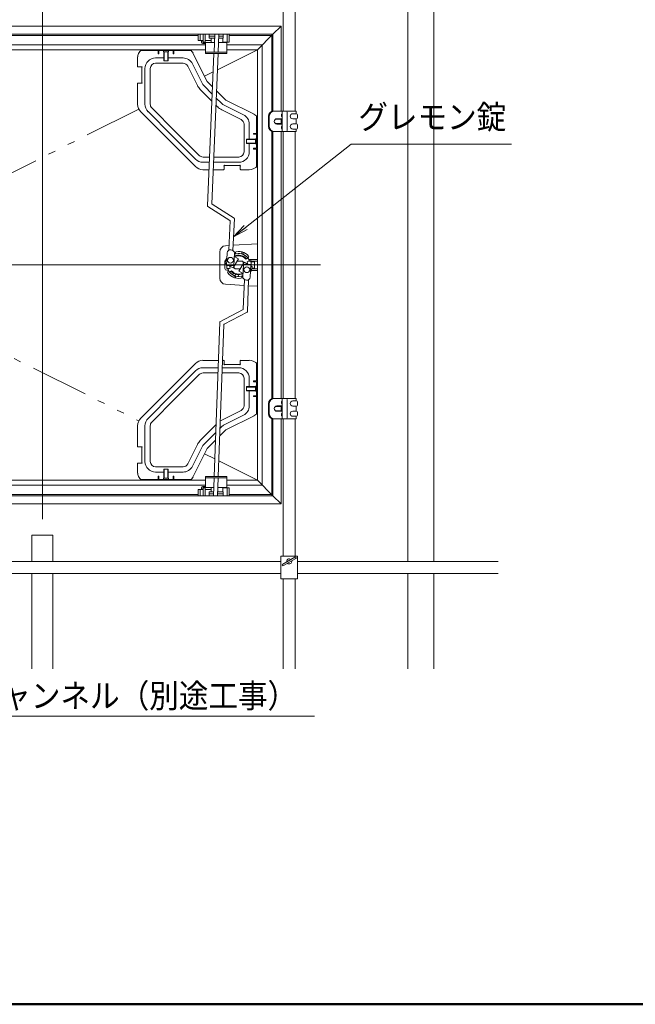
# Model space of a CAD drawing. Units: millimetres. Extents: x -601 to 602, y -416 to 416.
# Drawn here: x -425 to -244, y -415 to -126 of the extents above; entities that cross this region are included whole.
import ezdxf

# ---------------------------------------------------------------- set-up
doc = ezdxf.new("R2010")
doc.units = ezdxf.units.MM
doc.header["$LTSCALE"] = 5
doc.linetypes.add('JWW_PHANTOM1', pattern=[6.773333, 3.386667, -0.846667, 0.423333, -0.846667, 0.423333, -0.846667])
for name, color, linetype in [('8', 7, 'Continuous'), ('center', 7, 'Continuous'), ('SCREW', 7, 'Continuous'), ('SUNPO', 7, 'Continuous'), ('sunpou', 7, 'Continuous'), ('zumenwaku', 7, 'Continuous'), ('内枠', 7, 'Continuous'), ('化粧座金', 7, 'Continuous'), ('外枠', 7, 'Continuous'), ('天井材受', 7, 'Continuous'), ('ｸﾞﾚﾓﾝ受', 7, 'Continuous'), ('ｺｰﾅｰﾋﾟｰｽ', 7, 'Continuous'), ('ﾌﾞﾗｹｯﾄ', 7, 'Continuous'), ('ﾛｯｸﾊﾞｰ', 7, 'Continuous'), ('ﾛｯｸﾚﾊﾞｰ', 7, 'Continuous')]:
    doc.layers.add(name, color=color, linetype=linetype)
doc.styles.add('ＭＳ ゴシック', font='txt', dxfattribs={"height": 1})

# ---------------------------------------------------------------- blocks, each defined once
blk = doc.blocks.new('_OPEN_1-2_')
at = {"layer": 'sunpou', "color": 1, "linetype": 'Continuous', "lineweight": 5}
for p, q in [((-1, 0.167), (0, 0)), ((0, 0), (-1, -0.167)), ((0, 0), (-1, 0))]:
    blk.add_line(p, q, dxfattribs=at)

msp = doc.modelspace()

# ---------------------------------------------------------------- linework, layer by layer
at = {"color": 5, "linetype": 'Continuous', "lineweight": 5}
for p, q in [((-354.87, -135.24), (-366.62, -141.12)), ((-367.88, -141.75), (-370.42, -143.02)), ((-370.42, -253.85), (-367.42, -255.35)), ((-366.2, -255.96), (-354.87, -261.63))]:
    msp.add_line(p, q, dxfattribs=at)
at = {"color": 5, "linetype": 'JWW_PHANTOM1', "lineweight": 5}
for p, q in [((-389.73, -152.67), (-481.25, -198.43)), ((-481.25, -198.43), (-389.73, -244.19))]:
    msp.add_line(p, q, dxfattribs=at)
at = {"color": 7, "linetype": 'Continuous', "lineweight": 5}
for p, q in [((-346.45, -153.27), (-343.45, -153.27)), ((-343.45, -154.02), (-344.5, -154.02)), ((-343.45, -155.52), (-344.5, -155.52)), ((-343.45, -154.02), (-343.45, -153.27)), ((-343.45, -157.02), (-343.45, -155.52)), ((-343.15, -155.22), (-343.15, -154.32)), ((-343.45, -157.02), (-344.5, -157.02)), ((-343.45, -158.52), (-344.5, -158.52)), ((-343.45, -159.27), (-343.45, -158.52)), ((-343.15, -158.22), (-343.15, -157.32)), ((-346.45, -159.27), (-343.45, -159.27)), ((-346.45, -237.59), (-343.45, -237.59)), ((-343.45, -238.34), (-344.5, -238.34)), ((-343.45, -239.84), (-344.5, -239.84)), ((-343.45, -238.34), (-343.45, -237.59)), ((-343.45, -241.34), (-343.45, -239.84)), ((-343.15, -239.54), (-343.15, -238.64)), ((-343.45, -241.34), (-344.5, -241.34)), ((-343.15, -242.54), (-343.15, -241.64)), ((-346.45, -243.59), (-343.45, -243.59)), ((-343.45, -242.84), (-344.5, -242.84)), ((-343.45, -243.59), (-343.45, -242.84))]:
    msp.add_line(p, q, dxfattribs=at)
for centre, radius, start, end in [((-344.5, -154.77), 0.75, 90, 270), ((-343.45, -154.32), 0.3, 0, 90), ((-343.45, -155.22), 0.3, 270, 0), ((-344.5, -157.77), 0.75, 90, 270), ((-343.45, -157.32), 0.3, 0, 90), ((-343.45, -158.22), 0.3, 270, 0), ((-344.5, -239.09), 0.75, 90, 270), ((-343.45, -238.64), 0.3, 0, 90), ((-343.45, -239.54), 0.3, 270, 0), ((-344.5, -242.09), 0.75, 90, 270), ((-343.45, -241.64), 0.3, 0, 90), ((-343.45, -242.54), 0.3, 270, 0)]:
    msp.add_arc(centre, radius, start, end, dxfattribs=at)
at = {"layer": '8', "color": 8, "linetype": 'Continuous', "lineweight": 5}
for p, q in [((-310.73, -285.44), (-310.73, -111.43)), ((-303.01, -285.44), (-303.01, -111.43)), ((-347.35, -153.27), (-347.35, -112.97)), ((-343.75, -153.27), (-343.75, -112.97)), ((-347.35, -237.59), (-347.35, -159.27)), ((-343.75, -237.61), (-343.75, -159.27)), ((-347.35, -283.9), (-347.35, -243.59)), ((-343.75, -283.9), (-343.75, -243.57)), ((-421.15, -277.72), (-414.97, -277.72)), ((-421.15, -285.44), (-421.15, -277.72)), ((-414.97, -285.44), (-414.97, -277.72)), ((-488.15, -285.44), (-347.96, -285.44)), ((-347.96, -283.9), (-343.13, -283.9)), ((-347.96, -283.9), (-347.96, -290.58)), ((-347.46, -286.26), (-343.88, -284.19)), ((-347.22, -286.69), (-343.63, -284.62)), ((-343.13, -283.9), (-343.13, -290.58)), ((-343.13, -285.44), (-284.11, -285.44)), ((-488.15, -289.04), (-347.96, -289.04)), ((-421.15, -316.94), (-421.15, -289.04)), ((-414.97, -316.94), (-414.97, -289.04)), ((-347.96, -290.58), (-343.13, -290.58)), ((-347.35, -316.94), (-347.35, -290.58)), ((-343.75, -316.94), (-343.75, -290.58)), ((-343.13, -289.04), (-284.11, -289.04)), ((-310.73, -316.94), (-310.73, -289.04)), ((-303.01, -316.94), (-303.01, -289.04))]:
    msp.add_line(p, q, dxfattribs=at)
for centre, radius, start, end in [((-345.55, -285.44), 0.741, 49.475, 190.527), ((-345.55, -285.44), 0.741, 229.475, 10.527), ((-343.75, -284.4), 0.247, 300.0023, 120.0023), ((-347.34, -286.47), 0.247, 120.0023, 300.0023)]:
    msp.add_arc(centre, radius, start, end, dxfattribs=at)
at = {"layer": 'center', "color": 5, "linetype": 'Continuous', "lineweight": 18}
for p, q in [((-418.06, -123.82), (-418.06, -273.04)), ((-336.34, -198.43), (-499.78, -198.43))]:
    msp.add_line(p, q, dxfattribs=at)
at = {"layer": 'SCREW', "color": 2, "linetype": 'Continuous', "lineweight": 5}
for p, q in [((-382.35, -135.86), (-382.35, -138.48)), ((-382.35, -138.48), (-381.12, -138.48)), ((-382.25, -135.86), (-382.25, -138.48)), ((-381.23, -138.48), (-381.23, -135.86)), ((-381.12, -138.48), (-381.12, -135.86)), ((-347.86, -155.64), (-349.6, -155.64)), ((-347.65, -155.52), (-349.36, -155.52)), ((-347.86, -155.52), (-347.86, -157.02)), ((-347.86, -155.64), (-347.65, -155.52)), ((-349.6, -156.9), (-347.86, -156.9)), ((-349.36, -157.02), (-347.65, -157.02)), ((-347.86, -156.9), (-347.65, -157.02)), ((-358.11, -161.49), (-355.48, -161.49)), ((-358.11, -162.73), (-358.11, -161.49)), ((-358.11, -161.6), (-355.48, -161.6)), ((-355.48, -162.62), (-358.11, -162.62)), ((-355.48, -162.73), (-358.11, -162.73)), ((-355.48, -234.14), (-358.11, -234.14)), ((-358.11, -234.14), (-358.11, -235.37)), ((-355.48, -234.25), (-358.11, -234.25)), ((-358.11, -235.27), (-355.48, -235.27)), ((-358.11, -235.37), (-355.48, -235.37)), ((-347.65, -239.84), (-349.36, -239.84)), ((-347.86, -239.84), (-347.86, -241.34)), ((-347.86, -239.96), (-347.65, -239.84)), ((-347.86, -239.96), (-349.6, -239.96)), ((-349.6, -241.22), (-347.86, -241.22)), ((-349.36, -241.34), (-347.65, -241.34)), ((-347.86, -241.22), (-347.65, -241.34)), ((-382.35, -258.38), (-381.12, -258.38)), ((-382.35, -261.01), (-382.35, -258.38)), ((-382.25, -261.01), (-382.25, -258.38)), ((-381.23, -258.38), (-381.23, -261.01)), ((-381.12, -258.38), (-381.12, -261.01))]:
    msp.add_line(p, q, dxfattribs=at)
for centre in [(-362.8, -197.04), (-357.99, -199.82)]:
    msp.add_circle(centre, 0.849, dxfattribs=at)
at = {"layer": 'SUNPO', "color": 4, "linetype": 'Continuous', "lineweight": 5}
for p, q in [((-351.62, -157.77), (-351.62, -154.77)), ((-351.39, -157.77), (-351.39, -154.77)), ((-350.12, -153.27), (-346.45, -153.27)), ((-347.65, -159.27), (-347.65, -153.27)), ((-346.15, -158.97), (-346.15, -153.57)), ((-350.12, -159.27), (-346.45, -159.27)), ((-351.62, -242.09), (-351.62, -239.09)), ((-351.39, -242.09), (-351.39, -239.09)), ((-350.12, -237.59), (-346.45, -237.59)), ((-347.65, -243.59), (-347.65, -237.59)), ((-346.15, -243.29), (-346.15, -237.89)), ((-350.12, -243.59), (-346.45, -243.59))]:
    msp.add_line(p, q, dxfattribs=at)
for centre, radius, start, end in [((-350.12, -154.77), 1.5, 90, 180), ((-349.89, -154.77), 1.5, 90, 180), ((-346.45, -153.57), 0.3, 0, 90), ((-350.12, -157.77), 1.5, 180, 270), ((-349.89, -157.77), 1.5, 180, 270), ((-346.45, -158.97), 0.3, 270, 0), ((-350.12, -239.09), 1.5, 90, 180), ((-349.89, -239.09), 1.5, 90, 180), ((-346.45, -237.89), 0.3, 0, 90), ((-350.12, -242.09), 1.5, 180, 270), ((-349.89, -242.09), 1.5, 180, 270), ((-346.45, -243.29), 0.3, 270, 0)]:
    msp.add_arc(centre, radius, start, end, dxfattribs=at)
at = {"layer": 'SUNPO', "color": 7, "linetype": 'Continuous', "lineweight": 5}
for centre in [(-347.05, -154.47), (-347.05, -158.07), (-347.05, -238.79), (-347.05, -242.39)]:
    msp.add_arc(centre, 0.75, 143.1301, 216.8699, dxfattribs=at)
at = {"layer": 'sunpou', "color": 7, "linetype": 'Continuous', "lineweight": 18}
for p, q in [((-327.32, -162.99), (-360.69, -189.25)), ((-280.22, -162.99), (-327.32, -162.99)), ((-338.09, -330.86), (-467.88, -330.86))]:
    msp.add_line(p, q, dxfattribs=at)
at = {"layer": 'zumenwaku', "color": 6, "linetype": 'Continuous', "lineweight": 50}
msp.add_line((-601.23, -415.46), (598.77, -415.46), dxfattribs=at)
at = {"layer": '内枠', "color": 2, "linetype": 'Continuous', "lineweight": 5}
for p, q in [((-372.3, -131.04), (-466.73, -131.04)), ((-350.66, -131.04), (-363.14, -131.04)), ((-354.87, -135.24), (-350.32, -130.7)), ((-350.66, -153.38), (-350.66, -131.04)), ((-370.09, -133.85), (-482.64, -133.85)), ((-370.09, -135.24), (-481.25, -135.24)), ((-353.48, -133.85), (-363.91, -133.85)), ((-354.87, -135.24), (-363.91, -135.24)), ((-354.87, -198.43), (-354.87, -135.24)), ((-353.48, -198.43), (-353.48, -133.85)), ((-350.66, -237.7), (-350.66, -159.17)), ((-354.87, -261.63), (-354.87, -198.43)), ((-353.48, -263.02), (-353.48, -198.43)), ((-350.66, -265.83), (-350.66, -243.49)), ((-370.09, -263.02), (-482.64, -263.02)), ((-370.09, -261.63), (-481.25, -261.63)), ((-354.87, -261.63), (-363.91, -261.63)), ((-353.48, -263.02), (-363.91, -263.02)), ((-354.87, -261.63), (-350.32, -266.17)), ((-372.3, -265.83), (-466.73, -265.83)), ((-350.66, -265.83), (-363.14, -265.83))]:
    msp.add_line(p, q, dxfattribs=at)
at = {"layer": '内枠', "color": 6, "linetype": 'Continuous', "lineweight": 5}
for p, q in [((-347.65, -155.49), (-349.14, -155.49)), ((-347.65, -157.05), (-349.14, -157.05)), ((-347.65, -239.81), (-349.14, -239.81)), ((-347.65, -241.37), (-349.14, -241.37))]:
    msp.add_line(p, q, dxfattribs=at)
for centre in [(-349.14, -156.27), (-349.14, -240.59)]:
    msp.add_arc(centre, 0.78, 90, 270, dxfattribs=at)
at = {"layer": '化粧座金', "color": 2, "linetype": 'Continuous', "lineweight": 5}
for p, q in [((-364.21, -192.77), (-363.26, -192.71)), ((-362.02, -192.63), (-354.87, -192.2)), ((-365.95, -202.25), (-365.95, -194.62)), ((-361.32, -194.61), (-361.32, -195.21)), ((-359.47, -194.61), (-359.47, -195.21)), ((-359.1, -194.72), (-359.1, -195.31)), ((-356.81, -197.51), (-355.76, -197.51)), ((-356.49, -199.36), (-355.76, -199.36)), ((-355.76, -199.36), (-355.76, -197.51)), ((-361.69, -201.56), (-361.69, -202.15)), ((-361.32, -201.65), (-361.32, -202.26)), ((-359.47, -201.65), (-359.47, -202.26)), ((-364.21, -204.1), (-358.8, -204.43)), ((-357.56, -204.51), (-354.87, -204.67))]:
    msp.add_line(p, q, dxfattribs=at)
for centre, radius, start, end in [((-364.1, -194.62), 1.85, 93.5036, 180), ((-360.39, -198.43), 3.94, 41.8103, 109.1613), ((-360.39, -198.43), 3.38, 105.9007, 111.7119), ((-360.39, -198.43), 3.38, 37.8735, 74.0993), ((-357.67, -195.99), 0.278, 221.8111, 41.81), ((-360.39, -198.43), 3.71, 354.6244, 14.4775), ((-364.1, -202.25), 1.85, 180, 266.4964), ((-363.37, -200.56), 0.278, 58.1885, 215.6116), ((-360.39, -198.43), 3.94, 215.6111, 289.1843), ((-360.39, -198.43), 3.38, 217.8735, 254.0993), ((-360.39, -198.43), 3.38, 285.9007, 291.915)]:
    msp.add_arc(centre, radius, start, end, dxfattribs=at)
at = {"layer": '外枠', "color": 2, "linetype": 'Continuous', "lineweight": 5}
for p, q in [((-347.95, -128.32), (-488.17, -128.32)), ((-350.32, -130.7), (-347.95, -128.32)), ((-347.95, -153.27), (-347.95, -128.32)), ((-350.32, -130.7), (-485.79, -130.7)), ((-350.32, -153.29), (-350.32, -130.7)), ((-350.32, -237.61), (-350.32, -159.26)), ((-347.95, -237.59), (-347.95, -159.27)), ((-350.32, -266.17), (-350.32, -243.58)), ((-347.95, -268.54), (-347.95, -243.59)), ((-347.95, -268.54), (-488.17, -268.54)), ((-350.32, -266.17), (-485.79, -266.17)), ((-350.32, -266.17), (-347.95, -268.54))]:
    msp.add_line(p, q, dxfattribs=at)
at = {"layer": '天井材受', "color": 3, "linetype": 'Continuous', "lineweight": 5}
for p, q in [((-384.05, -135.49), (-389.19, -135.49)), ((-374.61, -135.24), (-388.92, -135.24)), ((-384.05, -136.41), (-384.05, -135.49)), ((-379.67, -135.24), (-383.81, -135.24)), ((-379.67, -135.49), (-383.81, -135.49)), ((-383.81, -136.41), (-383.81, -135.49)), ((-382.48, -135.86), (-382.48, -135.49)), ((-380.99, -135.86), (-380.99, -135.49)), ((-379.67, -136.41), (-379.67, -135.49)), ((-379.42, -136.41), (-379.42, -135.49)), ((-374.34, -135.49), (-379.42, -135.49)), ((-390.08, -137.65), (-390.08, -140.12)), ((-382.35, -137.65), (-384.82, -137.65)), ((-383.81, -136.41), (-384.05, -136.41)), ((-380.99, -135.86), (-382.48, -135.86)), ((-376.73, -137.65), (-381.12, -137.65)), ((-379.42, -136.41), (-379.67, -136.41)), ((-369.65, -144.57), (-373.82, -136.2)), ((-389.03, -140.27), (-389.92, -140.27)), ((-388.81, -140.49), (-388.81, -144.81)), ((-387.91, -151.24), (-387.91, -140.74)), ((-386.37, -151.24), (-386.37, -140.74)), ((-376.73, -139.19), (-384.82, -139.19)), ((-372.53, -145.72), (-375.35, -140.05)), ((-371.15, -145.03), (-373.97, -139.36)), ((-390.08, -145.19), (-390.08, -151.26)), ((-389.03, -145.03), (-389.92, -145.03)), ((-371.66, -146.93), (-368.24, -150.35)), ((-370.57, -145.84), (-368.15, -148.25)), ((-369.65, -144.57), (-368.07, -146.16)), ((-366.88, -147.34), (-364.19, -150.03)), ((-366.97, -149.44), (-365.46, -150.94)), ((-364.19, -150.03), (-355.82, -154.19)), ((-378.94, -159.31), (-385.92, -152.33)), ((-367.06, -151.53), (-366.56, -152.03)), ((-366.61, -151.98), (-366.56, -152.03)), ((-365.34, -152.91), (-359.68, -155.73)), ((-364.66, -151.52), (-358.99, -154.34)), ((-381.12, -161.49), (-389.17, -153.44)), ((-380.03, -160.4), (-387.01, -153.42)), ((-355.11, -154.72), (-355.11, -159.79)), ((-354.87, -154.99), (-354.87, -169.29)), ((-358.82, -157.11), (-358.82, -165.2)), ((-357.27, -157.11), (-357.27, -161.49)), ((-381.12, -161.49), (-373.07, -169.55)), ((-380.03, -160.4), (-373.05, -167.38)), ((-378.94, -159.31), (-371.95, -166.29)), ((-356.04, -159.79), (-356.04, -160.04)), ((-356.04, -159.79), (-355.11, -159.79)), ((-356.04, -160.04), (-355.11, -160.04)), ((-355.48, -161.37), (-355.11, -161.37)), ((-355.48, -161.37), (-355.48, -162.85)), ((-355.11, -160.04), (-355.11, -164.18)), ((-354.87, -160.04), (-354.87, -164.18)), ((-357.27, -162.73), (-357.27, -165.2)), ((-356.04, -164.18), (-356.04, -164.43)), ((-356.04, -164.18), (-355.11, -164.18)), ((-356.04, -164.43), (-355.11, -164.43)), ((-355.48, -162.85), (-355.11, -162.85)), ((-355.11, -164.43), (-355.11, -169.57)), ((-370.86, -166.74), (-368.94, -166.74)), ((-367.7, -166.74), (-360.36, -166.74)), ((-369.09, -170.45), (-370.88, -170.45)), ((-370.86, -168.29), (-369, -168.29)), ((-364.81, -170.45), (-367.86, -170.45)), ((-367.77, -168.29), (-360.36, -168.29)), ((-364.66, -169.4), (-364.66, -170.3)), ((-360.12, -169.18), (-364.44, -169.18)), ((-359.9, -169.4), (-359.9, -170.3)), ((-357.27, -170.45), (-359.75, -170.45)), ((-381.12, -235.37), (-373.07, -227.32)), ((-366.37, -226.42), (-370.88, -226.42)), ((-364.81, -226.42), (-365.13, -226.42)), ((-364.66, -227.46), (-364.66, -226.57)), ((-360.12, -227.68), (-364.44, -227.68)), ((-359.9, -227.46), (-359.9, -226.57)), ((-357.27, -226.42), (-359.75, -226.42)), ((-355.11, -232.44), (-355.11, -227.3)), ((-354.87, -241.88), (-354.87, -227.57)), ((-380.03, -236.46), (-373.05, -229.48)), ((-378.94, -237.56), (-371.95, -230.57)), ((-370.86, -228.58), (-366.45, -228.58)), ((-370.86, -230.12), (-366.5, -230.12)), ((-365.27, -230.12), (-360.36, -230.12)), ((-365.21, -228.58), (-360.36, -228.58)), ((-358.82, -239.76), (-358.82, -231.67)), ((-357.27, -234.14), (-357.27, -231.67)), ((-356.04, -232.69), (-356.04, -232.44)), ((-356.04, -232.44), (-355.11, -232.44)), ((-356.04, -232.69), (-355.11, -232.69)), ((-355.48, -234.01), (-355.11, -234.01)), ((-355.48, -235.5), (-355.48, -234.01)), ((-355.11, -236.82), (-355.11, -232.69)), ((-354.87, -236.82), (-354.87, -232.69)), ((-381.12, -235.37), (-389.17, -243.42)), ((-380.03, -236.46), (-387.01, -243.45)), ((-357.27, -239.76), (-357.27, -235.37)), ((-356.04, -237.07), (-356.04, -236.82)), ((-356.04, -236.82), (-355.11, -236.82)), ((-355.48, -235.5), (-355.11, -235.5)), ((-378.94, -237.56), (-385.92, -244.54)), ((-356.04, -237.07), (-355.11, -237.07)), ((-355.11, -242.15), (-355.11, -237.07)), ((-365.34, -243.96), (-359.68, -241.14)), ((-364.66, -245.34), (-358.99, -242.52)), ((-364.19, -246.84), (-355.82, -242.67)), ((-390.08, -251.68), (-390.08, -245.61)), ((-387.91, -245.63), (-387.91, -256.13)), ((-386.37, -245.63), (-386.37, -256.13)), ((-371.66, -249.94), (-367.05, -245.33)), ((-370.57, -251.03), (-367.14, -247.6)), ((-365.93, -248.58), (-364.19, -246.84)), ((-365.85, -246.31), (-365.46, -245.92)), ((-372.53, -251.15), (-375.35, -256.82)), ((-369.65, -252.3), (-367.22, -249.86)), ((-389.03, -251.84), (-389.92, -251.84)), ((-388.81, -256.37), (-388.81, -252.05)), ((-371.15, -251.84), (-373.97, -257.5)), ((-369.65, -252.3), (-373.82, -260.67)), ((-390.08, -259.22), (-390.08, -256.75)), ((-389.03, -256.59), (-389.92, -256.59)), ((-376.73, -257.67), (-384.82, -257.67)), ((-382.35, -259.22), (-384.82, -259.22)), ((-376.73, -259.22), (-381.12, -259.22)), ((-384.05, -261.38), (-389.19, -261.38)), ((-374.61, -261.63), (-388.92, -261.63)), ((-383.81, -260.45), (-384.05, -260.45)), ((-384.05, -260.45), (-384.05, -261.38)), ((-383.81, -260.45), (-383.81, -261.38)), ((-379.67, -261.38), (-383.81, -261.38)), ((-379.67, -261.63), (-383.81, -261.63)), ((-380.99, -261.01), (-382.48, -261.01)), ((-382.48, -261.01), (-382.48, -261.38)), ((-380.99, -261.01), (-380.99, -261.38)), ((-379.67, -260.45), (-379.67, -261.38)), ((-379.42, -260.45), (-379.67, -260.45)), ((-379.42, -260.45), (-379.42, -261.38)), ((-374.34, -261.38), (-379.42, -261.38))]:
    msp.add_line(p, q, dxfattribs=at)
for centre, radius, start, end in [((-386.99, -137.65), 3.09, 128.7394, 180), ((-383.81, -135.49), 0.247, 90, 180), ((-379.67, -135.49), 0.247, 360, 90), ((-376.55, -137.65), 3.09, 26.4481, 51.2606), ((-386.99, -137.65), 3.09, 151.9657, 180), ((-384.82, -140.74), 3.09, 90, 180), ((-376.73, -140.74), 3.09, 26.4481, 90), ((-389.92, -140.12), 0.154, 180, 270), ((-388.92, -140.38), 0.154, 315, 135), ((-384.82, -140.74), 1.54, 90, 180), ((-376.73, -140.74), 1.54, 26.4481, 90), ((-389.92, -145.19), 0.154, 90, 180), ((-388.92, -144.92), 0.154, 225, 45), ((-368.38, -143.66), 4.63, 206.4481, 225), ((-368.38, -143.66), 3.09, 206.4481, 225), ((-386.99, -151.26), 3.09, 180, 225), ((-384.82, -151.24), 3.09, 180, 225), ((-384.82, -151.24), 1.54, 180, 225), ((-363.28, -148.76), 4.63, 225, 243.5519), ((-363.28, -148.76), 3.09, 225, 243.5519), ((-360.36, -157.11), 1.54, 0, 63.5519), ((-360.36, -157.11), 3.09, 0, 63.5519), ((-357.27, -156.92), 3.09, 38.7394, 63.5519), ((-355.11, -160.04), 0.247, 0, 90), ((-355.11, -164.18), 0.247, 270, 0), ((-370.86, -165.2), 3.09, 225, 270), ((-370.86, -165.2), 1.54, 225, 270), ((-360.36, -165.2), 3.09, 270, 0), ((-360.36, -165.2), 1.54, 270, 0), ((-370.88, -167.36), 3.09, 225, 270), ((-364.81, -170.3), 0.154, 270, 0), ((-364.55, -169.29), 0.154, 45, 225), ((-360.01, -169.29), 0.154, 315, 135), ((-359.75, -170.3), 0.154, 180, 270), ((-357.27, -167.36), 3.09, 270, 321.2606), ((-370.88, -229.5), 3.09, 90, 135), ((-364.81, -226.57), 0.154, 360, 90), ((-364.55, -227.57), 0.154, 135, 315), ((-360.01, -227.57), 0.154, 225, 45), ((-359.75, -226.57), 0.154, 90, 180), ((-357.27, -229.5), 3.09, 38.7394, 90), ((-370.86, -231.67), 3.09, 90, 135), ((-370.86, -231.67), 1.54, 90, 135), ((-360.36, -231.67), 3.09, 360, 90), ((-360.36, -231.67), 1.54, 360, 90), ((-355.11, -232.69), 0.247, 360, 90), ((-355.11, -236.82), 0.247, 270, 360), ((-360.36, -239.76), 1.54, 296.4481, 360), ((-360.36, -239.76), 3.09, 296.4481, 360), ((-357.27, -239.95), 3.09, 296.4481, 321.2606), ((-386.99, -245.61), 3.09, 135, 180), ((-384.82, -245.63), 3.09, 135, 180), ((-384.82, -245.63), 1.54, 135, 180), ((-363.28, -248.11), 4.63, 116.4481, 122.6021), ((-363.28, -248.11), 3.09, 116.4481, 135), ((-368.38, -253.21), 4.63, 135, 153.5519), ((-368.38, -253.21), 3.09, 135, 153.5519), ((-389.92, -251.68), 0.154, 180, 270), ((-388.92, -251.94), 0.154, 315, 135), ((-389.92, -256.75), 0.154, 90, 180), ((-388.92, -256.48), 0.154, 225, 45), ((-384.82, -256.13), 3.09, 180, 270), ((-384.82, -256.13), 1.54, 180, 270), ((-376.73, -256.13), 1.54, 270, 333.5519), ((-386.99, -259.22), 3.09, 180, 231.2606), ((-386.99, -259.22), 3.09, 180, 208.0343), ((-376.73, -256.13), 3.09, 270, 333.5519), ((-383.81, -261.38), 0.247, 180, 270), ((-379.67, -261.38), 0.247, 270, 0), ((-376.55, -259.22), 3.09, 308.7394, 333.5519)]:
    msp.add_arc(centre, radius, start, end, dxfattribs=at)
at = {"layer": 'ｸﾞﾚﾓﾝ受', "color": 2, "linetype": 'Continuous', "lineweight": 5}
for p, q in [((-370.86, -132.99), (-370.86, -130.7)), ((-370.25, -132.99), (-370.25, -130.76)), ((-369.09, -131.72), (-369.09, -130.76)), ((-369.09, -131.26), (-367.43, -131.26)), ((-368.93, -131.87), (-367.46, -131.87)), ((-366.22, -131.87), (-365.07, -131.87)), ((-366.2, -131.26), (-364.92, -131.26)), ((-365.07, -131.87), (-365.07, -132.99)), ((-364.92, -131.72), (-364.92, -130.76)), ((-363.76, -132.99), (-363.76, -130.76)), ((-363.14, -132.99), (-363.14, -130.7)), ((-370.86, -132.99), (-370.25, -132.99)), ((-363.76, -132.99), (-365.07, -132.99)), ((-363.76, -132.99), (-363.14, -132.99)), ((-370.86, -263.88), (-370.25, -263.88)), ((-370.86, -263.88), (-370.86, -266.17)), ((-370.25, -263.88), (-370.25, -266.1)), ((-369.09, -265.15), (-369.09, -266.1)), ((-369.09, -265.61), (-367.79, -265.61)), ((-368.93, -264.99), (-367.77, -264.99)), ((-366.55, -265.61), (-364.92, -265.61)), ((-366.53, -264.99), (-365.07, -264.99)), ((-363.76, -263.88), (-365.07, -263.88)), ((-365.07, -264.99), (-365.07, -263.88)), ((-364.92, -265.15), (-364.92, -266.1)), ((-363.76, -263.88), (-363.14, -263.88)), ((-363.76, -263.88), (-363.76, -266.1)), ((-363.14, -263.88), (-363.14, -266.17))]:
    msp.add_line(p, q, dxfattribs=at)
for centre, radius, start, end in [((-369.94, -130.76), 0.309, 168.463, 180), ((-369.4, -130.76), 0.309, 0, 11.537), ((-368.93, -131.72), 0.154, 180, 270), ((-365.07, -131.72), 0.154, 270, 0), ((-364.61, -130.76), 0.309, 168.463, 180), ((-364.07, -130.76), 0.309, 0, 11.537), ((-368.93, -265.15), 0.154, 90, 180), ((-365.07, -265.15), 0.154, 0, 90)]:
    msp.add_arc(centre, radius, start, end, dxfattribs=at)
at = {"layer": 'ｺｰﾅｰﾋﾟｰｽ', "color": 5, "linetype": 'Continuous', "lineweight": 5}
for p, q in [((-372.3, -132.52), (-372.3, -130.7)), ((-372.3, -132.52), (-370.86, -132.52)), ((-371.68, -132.52), (-371.68, -130.7)), ((-371.28, -133.08), (-371.28, -132.52)), ((-370.89, -133.08), (-370.89, -132.52)), ((-370.25, -132.52), (-368.46, -132.52)), ((-368.46, -133.08), (-368.46, -131.87)), ((-370.09, -133.45), (-370.91, -133.45)), ((-370.09, -133.08), (-370.89, -133.08)), ((-370.09, -133.08), (-367.51, -133.08)), ((-370.09, -133.08), (-370.09, -136.32)), ((-366.28, -133.08), (-363.91, -133.08)), ((-363.91, -133.08), (-363.91, -136.32)), ((-370.09, -135.95), (-363.91, -135.95)), ((-370.09, -136.32), (-363.91, -136.32)), ((-367.7, -135.86), (-367.62, -135.86)), ((-367.7, -135.95), (-367.7, -135.86)), ((-366.39, -135.86), (-366.31, -135.86)), ((-366.31, -135.95), (-366.31, -135.86)), ((-370.09, -260.55), (-363.91, -260.55)), ((-370.09, -263.79), (-370.09, -260.55)), ((-370.09, -260.92), (-363.91, -260.92)), ((-367.7, -260.92), (-367.7, -261.01)), ((-367.7, -261.01), (-367.62, -261.01)), ((-366.39, -261.01), (-366.31, -261.01)), ((-366.31, -260.92), (-366.31, -261.01)), ((-363.91, -263.79), (-363.91, -260.55)), ((-372.3, -264.34), (-370.86, -264.34)), ((-372.3, -264.34), (-372.3, -266.17)), ((-371.68, -264.34), (-371.68, -266.17)), ((-371.28, -263.79), (-371.28, -264.34)), ((-370.09, -263.42), (-370.91, -263.42)), ((-370.09, -263.79), (-370.89, -263.79)), ((-370.89, -263.79), (-370.89, -264.34)), ((-370.25, -264.34), (-368.46, -264.34)), ((-370.09, -263.79), (-367.72, -263.79)), ((-368.46, -263.79), (-368.46, -264.99)), ((-366.49, -263.79), (-363.91, -263.79))]:
    msp.add_line(p, q, dxfattribs=at)
for centre, start, end in [((-370.91, -133.08), 180, 270), ((-370.91, -263.79), 90, 180)]:
    msp.add_arc(centre, 0.371, start, end, dxfattribs=at)
at = {"layer": 'ﾌﾞﾗｹｯﾄ', "color": 3, "linetype": 'Continuous', "lineweight": 5}
for p, q in [((-361.64, -195.93), (-361.42, -195.93)), ((-359.37, -195.93), (-359.01, -195.93)), ((-364.41, -199.48), (-364.41, -197.38)), ((-363.91, -199.48), (-363.91, -198.55)), ((-354.87, -197.35), (-357.44, -197.35)), ((-357.15, -196.86), (-354.87, -196.86)), ((-356.84, -197.35), (-356.84, -196.86)), ((-363.91, -199.48), (-363.37, -199.48)), ((-363.91, -199.98), (-363.43, -199.98)), ((-361.77, -200.94), (-361.42, -200.94)), ((-361.34, -201.13), (-361.43, -201.62)), ((-360.43, -201.29), (-360.51, -201.78)), ((-359.37, -200.94), (-359.15, -200.94)), ((-356.7, -200.01), (-354.87, -200.01)), ((-354.87, -199.51), (-356.53, -199.51))]:
    msp.add_line(p, q, dxfattribs=at)
for centre, radius, start, end in [((-360.39, -198.43), 2.86, 39.3324, 116.5265), ((-360.39, -198.43), 3.35, 37.9467, 111.9487), ((-363.91, -197.38), 0.494, 114.284, 180), ((-357.44, -196.86), 0.494, 254.8466, 270), ((-357.15, -196.36), 0.494, 236.0383, 270), ((-363.91, -199.48), 0.494, 180, 270), ((-363.37, -199.98), 0.494, 69.3968, 90), ((-360.39, -198.43), 3.35, 217.9465, 292.1502), ((-360.39, -198.43), 2.86, 219.3324, 296.6955)]:
    msp.add_arc(centre, radius, start, end, dxfattribs=at)
at = {"layer": 'ﾛｯｸﾊﾞｰ', "color": 2, "linetype": 'Continuous', "lineweight": 5}
for p, q in [((-367.63, -135.95), (-367.41, -130.7)), ((-366.4, -135.95), (-366.17, -130.7)), ((-369.54, -181.09), (-367.65, -136.32)), ((-368.28, -180.43), (-366.41, -136.32)), ((-369.47, -181.23), (-363, -185.34)), ((-368.21, -180.57), (-361.74, -184.68)), ((-361.66, -184.82), (-362.06, -194.17)), ((-362.93, -185.48), (-363.3, -194.12)), ((-363.79, -194.84), (-363.95, -198.54)), ((-361.63, -194.93), (-361.79, -198.63)), ((-363.95, -198.54), (-361.79, -198.63)), ((-359.15, -201.94), (-359.01, -198.24)), ((-359.01, -198.24), (-356.85, -198.32)), ((-356.98, -202.02), (-356.85, -198.32)), ((-359.02, -211.35), (-358.71, -202.7)), ((-357.81, -212.1), (-357.47, -202.74)), ((-365.88, -215.07), (-359.1, -211.48)), ((-364.67, -215.82), (-357.9, -212.23)), ((-365.96, -215.2), (-367.6, -260.55)), ((-364.75, -215.96), (-366.37, -260.55)), ((-367.62, -260.92), (-367.81, -266.17)), ((-366.38, -260.92), (-366.57, -266.17))]:
    msp.add_line(p, q, dxfattribs=at)
for centre, radius, start, end in [((-369.39, -181.1), 0.154, 177.575, 237.5738), ((-368.13, -180.44), 0.154, 177.575, 237.5738), ((-361.82, -184.81), 0.154, 357.575, 57.5738), ((-363.08, -185.47), 0.154, 357.575, 57.5738), ((-362.72, -195.05), 1.09, 6.3725, 168.7775), ((-358.06, -201.82), 1.09, 186.7219, 349.1269), ((-359.18, -211.34), 0.154, 297.9234, 357.9222), ((-357.97, -212.1), 0.154, 297.9234, 357.9222), ((-365.81, -215.2), 0.154, 117.9234, 177.9222), ((-364.6, -215.96), 0.154, 117.9234, 177.9222)]:
    msp.add_arc(centre, radius, start, end, dxfattribs=at)
at = {"layer": 'ﾛｯｸﾚﾊﾞｰ', "color": 2, "linetype": 'Continuous', "lineweight": 5}
for p, q in [((-361.67, -195.91), (-360.42, -196.63)), ((-357.68, -196.33), (-358.32, -196.7)), ((-357.68, -196.33), (-357.22, -197.14)), ((-364.38, -197.92), (-363.93, -198.17)), ((-362.93, -199.36), (-363.57, -199.73)), ((-363.25, -198.57), (-361.97, -199.31)), ((-360.42, -196.63), (-361.97, -199.31)), ((-359.29, -197.35), (-360.84, -197.35)), ((-358.82, -197.56), (-360.36, -200.23)), ((-358.82, -197.56), (-357.55, -198.29)), ((-357.22, -197.14), (-357.86, -197.5)), ((-356.86, -198.69), (-356.41, -198.95)), ((-363.57, -199.73), (-363.1, -200.53)), ((-362.47, -200.17), (-363.1, -200.53)), ((-359.95, -199.51), (-361.5, -199.51)), ((-360.36, -200.23), (-359.11, -200.96))]:
    msp.add_line(p, q, dxfattribs=at)
for radius, start, end in [(4.02, 149.5671, 172.6198), (2.7, 39.8709, 115.1501), (2.7, 184.8499, 200.129), (1.54, 203.1303, 224.4267), (1.54, 23.1303, 44.4271), (2.7, 4.8499, 20.1293), (4.02, 329.6801, 352.6198), (2.7, 219.8709, 295.1501)]:
    msp.add_arc((-360.39, -198.43), radius, start, end, dxfattribs=at)

# ---------------------------------------------------------------- block references
at = {"layer": 'sunpou', "color": 7, "linetype": 'Continuous', "lineweight": 18, "xscale": 4.5, "yscale": 4.5, "rotation": 216.9790063217451}
msp.add_blockref('_OPEN_1-2_', (-361.89, -190.15), dxfattribs=at)

# ---------------------------------------------------------------- texts
at = {"layer": 'sunpou', "color": 2, "linetype": 'Continuous', "lineweight": 18, "style": 'ＭＳ ゴシック', "width": 0.90865}
for s, height, p in [('グレモン錠', 7.01, (-325.23, -158.49)), ('取付用チャンネル（別途工事）', 7.0104, (-464.88, -328.39))]:
    msp.add_text(s, height=height, dxfattribs=at).set_placement(p)

doc.saveas('drawing.dxf')
